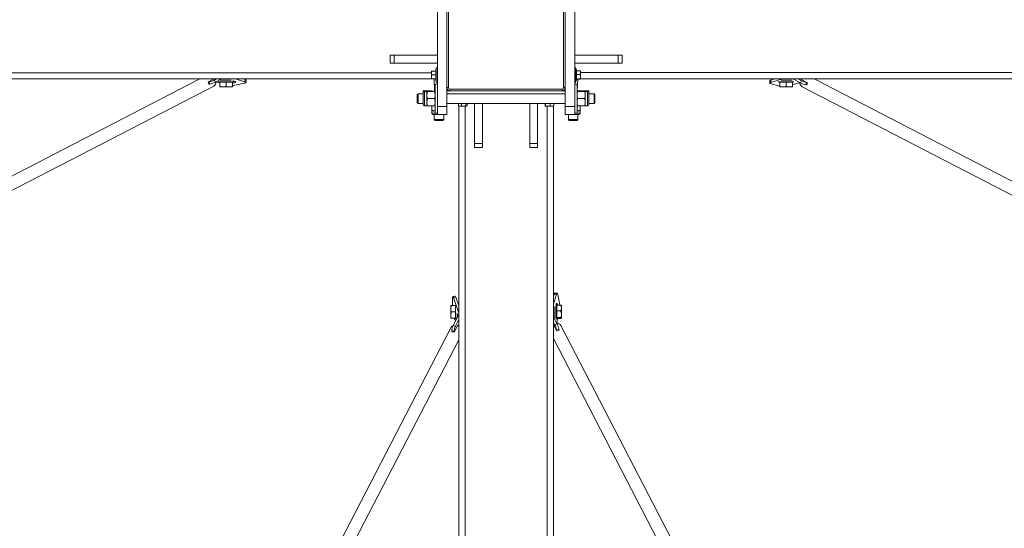
# Model space of a CAD drawing. Units: millimetres. Extents: x -848 to 4014, y -556 to 5358.
# Drawn here: x 1508 to 2756, y 1448 to 2092 of the extents above; entities that cross this region are included whole.
import ezdxf

# ---------------------------------------------------------------- set-up
doc = ezdxf.new("R2010")
doc.units = ezdxf.units.MM
doc.layers.add('Dimensions', color=7, linetype='Continuous')
doc.styles.get("Standard").update_dxf_attribs({"font": 'arial.ttf'})
doc.dimstyles.new('Leikkiset keinu', dxfattribs={"dimtxt": 150, "dimasz": 2.5, "dimexe": 0.06, "dimexo": 0.625, "dimtad": 0, "dimtih": 1, "dimtoh": 1, "dimdec": 0, "dimtxsty": 'Standard', "dimcen": 2.5, "dimadec": 0, "dimazin": 0, "dimtfac": 1, "dimtmove": 0, "dimatfit": 3, "dimfxl": 1, "dimarcsym": 0})

# ---------------------------------------------------------------- blocks, each defined once
blk = doc.blocks.new('*D2')
at = {"layer": 'Defpoints', "color": 0}
for p in [(2124.2, 3966.9), (-621.2, 187.9), (2124.2, 187.9)]:
    blk.add_point(p, dxfattribs=at)
at = {"layer": 'Dimensions', "color": 0, "lineweight": -2}
for p, q in [((2123.6, 3966.9), (-621.3, 3966.9)), ((-621.2, 3964.4), (-621.2, 2154.6)), ((-621.2, 190.4), (-621.2, 2000.2)), ((2123.6, 187.9), (-621.3, 187.9))]:
    blk.add_line(p, q, dxfattribs=at)
at = {"layer": 'Dimensions', "color": 0}
for points in [[(-620.8, 3964.4), (-621.7, 3964.4), (-621.2, 3966.9)], [(-621.7, 190.4), (-620.8, 190.4), (-621.2, 187.9)]]:
    blk.add_solid(points, dxfattribs=at)
at = {"layer": 'Dimensions', "color": 0, "lineweight": 5, "insert": (-621.2, 2077.4), "char_height": 150, "attachment_point": 5}
blk.add_mtext('3779', dxfattribs=at)
blk = doc.blocks.new('*D3')
at = {"layer": 'Defpoints', "color": 0}
for p in [(234.7, 2077.4), (4013.7, 2077.4), (4013.7, -457.5)]:
    blk.add_point(p, dxfattribs=at)
at = {"layer": 'Dimensions', "color": 0, "lineweight": -2}
for p, q in [((234.7, 2076.8), (234.7, -457.6)), ((4013.7, 2076.8), (4013.7, -457.6)), ((237.2, -457.5), (1899.8, -457.5)), ((4011.2, -457.5), (2348.7, -457.5))]:
    blk.add_line(p, q, dxfattribs=at)
at = {"layer": 'Dimensions', "color": 0}
for points in [[(237.2, -457.1), (237.2, -457.9), (234.7, -457.5)], [(4011.2, -457.9), (4011.2, -457.1), (4013.7, -457.5)]]:
    blk.add_solid(points, dxfattribs=at)
at = {"layer": 'Dimensions', "color": 0, "lineweight": 5, "insert": (2124.2, -457.5), "char_height": 150, "attachment_point": 5}
blk.add_mtext('3779', dxfattribs=at)

msp = doc.modelspace()

# ---------------------------------------------------------------- linework, layer by layer
at = {"color": 7, "linetype": 'Continuous', "lineweight": 5}
for p, q in [((2037.2, 1982.4), (2037.2, 2172.4)), ((2211.2, 2172.4), (2211.2, 1982.4)), ((2049.2, 2006.4), (2049.2, 2148.4)), ((2051.2, 2148.4), (2051.2, 2006.4)), ((2197.2, 2006.4), (2197.2, 2148.4)), ((2199.2, 2148.4), (2199.2, 2006.4)), ((1977.2, 2037.4), (1977.2, 2047.4)), ((1977.2, 2047.4), (1982.2, 2047.4)), ((1982.2, 2047.4), (1982.2, 2037.4)), ((1982.2, 2047.4), (2037.2, 2047.4)), ((2266.2, 2047.4), (2211.2, 2047.4)), ((2266.2, 2037.4), (2266.2, 2047.4)), ((2266.2, 2047.4), (2271.2, 2047.4)), ((2271.2, 2047.4), (2271.2, 2037.4)), ((1982.2, 2037.4), (1977.2, 2037.4)), ((1982.2, 2037.4), (2037.2, 2037.4)), ((2266.2, 2037.4), (2211.2, 2037.4)), ((2271.2, 2037.4), (2266.2, 2037.4)), ((2030.3, 2027.4), (2029.8, 2024.9)), ((2029.8, 2027.4), (2030.3, 2027.4)), ((2029.8, 2027.4), (2029.8, 2024.9)), ((2029.8, 2024.9), (2029.8, 2019.9)), ((2029.8, 2024.9), (2030.3, 2022.4)), ((2030.3, 2022.4), (2029.8, 2019.9)), ((2030.3, 2027.4), (2035.1, 2027.4)), ((2030.3, 2022.4), (2035.1, 2022.4)), ((2035.1, 2029.4), (2035.1, 2029.4)), ((2035.1, 2029.4), (2035.1, 2015.4)), ((2037.2, 2031.4), (2035.6, 2031.4)), ((2035.6, 2013.4), (2035.6, 2031.4)), ((2212.8, 2031.4), (2211.2, 2031.4)), ((2212.8, 2031.4), (2212.8, 2013.4)), ((2213.3, 2029.4), (2212.8, 2029.4)), ((2213.3, 2019.7), (2213.3, 2029.4)), ((2218.2, 2027.7), (2213.3, 2027.7)), ((2218.2, 2023.2), (2213.3, 2023.2)), ((2218.6, 2025.4), (2218.2, 2027.7)), ((2218.2, 2027.7), (2218.5, 2027.4)), ((2218.2, 2023.2), (2218.6, 2025.4)), ((2218.6, 2020.5), (2218.2, 2023.2)), ((2218.6, 2025.4), (2218.6, 2027.4)), ((2218.6, 2020.5), (2218.6, 2025.4)), ((2029.8, 2017.4), (878.7, 2017.4)), ((1736.2, 2017.4), (996.9, 1635.6)), ((1754.2, 2017.4), (1746.7, 2013.5)), ((1746.7, 2013.5), (1747.8, 2013.7)), ((1746.7, 2013.5), (1747.6, 2010.7)), ((1747.6, 2010.7), (1748.7, 2010.9)), ((1748.7, 2010.9), (1747.8, 2013.7)), ((1754.5, 2016), (1757.1, 2017.4)), ((1754.5, 2016), (1755.4, 2013.2)), ((1755.4, 2013.2), (1763.5, 2017.4)), ((1756.3, 2013.8), (1761.3, 2012.3)), ((1759.3, 2013.7), (1759.3, 2013.7)), ((1779.3, 2013.7), (1759.3, 2013.7)), ((1761.3, 2013.1), (1761.3, 2013.1)), ((1761.3, 2013.1), (1761.3, 2008)), ((1761.3, 2013.1), (1765.3, 2013.1)), ((1775.7, 2015.7), (1761.5, 2015.7)), ((1765.3, 2013.1), (1769.3, 2013.1)), ((1769.3, 2013.1), (1769.3, 2008)), ((1769.3, 2013.1), (1773.3, 2013.1)), ((1773.3, 2013.1), (1777.3, 2013.1)), ((1777.3, 2013.1), (1777.3, 2013.1)), ((1777.3, 2013.1), (1777.3, 2008)), ((1778.2, 2009.1), (1792.9, 2012.1)), ((1779.3, 2013.7), (1779.3, 2013.7)), ((1781.3, 2017.4), (1793.2, 2013.9)), ((1791.3, 2017.4), (1793.3, 2016.8)), ((1793.2, 2013.9), (1793.3, 2016.8)), ((1794.5, 2013), (1794.6, 2015.9)), ((2029.8, 2019.9), (2030.3, 2017.4)), ((2029.8, 2019.9), (2029.8, 2017.4)), ((2029.8, 2017.4), (2030.3, 2017.4)), ((2030.3, 2017.4), (2035.1, 2017.4)), ((2033.2, 2017.4), (2033.4, 2001.4)), ((2037.2, 2010.9), (2034.2, 2010.9)), ((2034.2, 1973.9), (2034.2, 2010.9)), ((2035.1, 2015.4), (2035.1, 2015.4)), ((2035.6, 2013.4), (2037.2, 2013.4)), ((2211.2, 2013.4), (2212.8, 2013.4)), ((2214.2, 2010.9), (2211.2, 2010.9)), ((2213.3, 2019.7), (2213.3, 2019.7)), ((2213.3, 2015.4), (2213.3, 2019.7)), ((2218.2, 2017.8), (2213.3, 2017.1)), ((2218.2, 2017.1), (2213.3, 2017.1)), ((2213.3, 2015.4), (2213.3, 2015.4)), ((2214.2, 2002.4), (2215.2, 2017.1)), ((2214.2, 2010.9), (2214.2, 1985.3)), ((2218.2, 2017.8), (2218.6, 2020.5)), ((2218.6, 2017.4), (2218.2, 2017.8)), ((2218.2, 2017.1), (2218.6, 2017.4)), ((2218.6, 2017.4), (2218.6, 2020.5)), ((2218.6, 2017.4), (2218.6, 2017.4)), ((2218.6, 2017.4), (3369.7, 2017.4)), ((2458.4, 2015), (2458.5, 2012.1)), ((2464.9, 2017.4), (2459.7, 2015.9)), ((2459.7, 2015.9), (2459.8, 2013)), ((2474.8, 2017.4), (2459.8, 2013)), ((2460.1, 2011.2), (2471.1, 2008)), ((2489.1, 2013.7), (2469.1, 2013.7)), ((2471.1, 2013.1), (2471.1, 2013.1)), ((2471.1, 2013.1), (2471.1, 2008)), ((2471.1, 2013.1), (2475.1, 2013.1)), ((2487, 2015.7), (2472.8, 2015.7)), ((2475.1, 2013.1), (2479.1, 2013.1)), ((2479.1, 2013.1), (2479.1, 2008)), ((2479.1, 2013.1), (2483.1, 2013.1)), ((2483.1, 2013.1), (2487.1, 2013.1)), ((2487.1, 2013.1), (2487.1, 2013.1)), ((2487.1, 2013.1), (2487.1, 2008)), ((2496.6, 2012.8), (2487.1, 2010)), ((2497.6, 2012.3), (2487.7, 2017.4)), ((2489.1, 2013.7), (2489.1, 2013.7)), ((2498.5, 2015.1), (2494.1, 2017.4)), ((2497.3, 2017.2), (2497.7, 2017.1)), ((2506.3, 2012.6), (2497.3, 2017.2)), ((2497.6, 2012.3), (2498.5, 2015.1)), ((2497.7, 2017.1), (2497.7, 2017.1)), ((2505.2, 2012.8), (2504.2, 2010)), ((2504.2, 2010), (2505.3, 2009.8)), ((2505.2, 2012.8), (2506.3, 2012.6)), ((2506.3, 2012.6), (2505.3, 2009.8)), ((3254.8, 1635), (2514.9, 2017.4)), ((1004.8, 1621.4), (1753.6, 2008.4)), ((1761.3, 2008), (1761.3, 2007.3)), ((1761.3, 2007.3), (1765.3, 2007.3)), ((1765.3, 2007.3), (1773.3, 2007.3)), ((1777.3, 2007.3), (1773.3, 2007.3)), ((1777.3, 2007.3), (1777.3, 2008)), ((2012.7, 1998.4), (2011.7, 1997.4)), ((2011.7, 1987.4), (2011.7, 1997.4)), ((2019.3, 1998.4), (2012.7, 1998.4)), ((2012.7, 1998.4), (2012.7, 1986.4)), ((2019.3, 1998.4), (2019.2, 2002.4)), ((2019.2, 2002.4), (2029.2, 2002.4)), ((2019.3, 1984.9), (2019.3, 1999.9)), ((2023.9, 2001.4), (2020.8, 2001.4)), ((2023.9, 2001.4), (2023.9, 1996.9)), ((2023.9, 2001.4), (2024.7, 2001.4)), ((2033.4, 2001.4), (2024.7, 2001.4)), ((2034.2, 2001.4), (2029.2, 2002.4)), ((2034.2, 2001.4), (2033.4, 2001.4)), ((2049.2, 2006.4), (2051.2, 2006.4)), ((2049.2, 1982.4), (2049.2, 2006.4)), ((2053.2, 2002.4), (2049.2, 2002.4)), ((2199.2, 1998.4), (2049.2, 1998.4)), ((2053.2, 2004.4), (2195.2, 2004.4)), ((2053.2, 2002.4), (2053.2, 2004.4)), ((2195.2, 2002.4), (2053.2, 2002.4)), ((2195.2, 2002.4), (2195.2, 2004.4)), ((2199.2, 2002.4), (2195.2, 2002.4)), ((2197.2, 2006.4), (2199.2, 2006.4)), ((2199.2, 2006.4), (2199.2, 1982.4)), ((2219.2, 2002.4), (2214.2, 2002.4)), ((2215, 2001.4), (2223.8, 2001.4)), ((2215, 2001.4), (2215, 2001.4)), ((2219.2, 2002.4), (2229.2, 2002.4)), ((2224.6, 2001.4), (2223.8, 2001.4)), ((2227.6, 2001.4), (2224.6, 2001.4)), ((2224.6, 2001.4), (2224.6, 1996.9)), ((2229.2, 2002.4), (2229.1, 1998.4)), ((2229.1, 1999.9), (2229.1, 1984.9)), ((2235.7, 1998.4), (2229.1, 1998.4)), ((2236.7, 1997.4), (2235.7, 1998.4)), ((2235.7, 1986.4), (2235.7, 1998.4)), ((2236.7, 1997.4), (2236.7, 1987.4)), ((2471.1, 2008), (2471.1, 2007.3)), ((2471.1, 2007.3), (2475.1, 2007.3)), ((2475.1, 2007.3), (2483.1, 2007.3)), ((2487.1, 2007.3), (2483.1, 2007.3)), ((2487.1, 2007.3), (2487.1, 2008)), ((2499.4, 2007.4), (3247.5, 1620.8)), ((2011.7, 1987.4), (2012.7, 1986.4)), ((2012.7, 1986.4), (2019.3, 1986.4)), ((2023.9, 1996.9), (2023.9, 1987.9)), ((2023.9, 1983.4), (2023.9, 1987.9)), ((2033.4, 1992.4), (2024.7, 1992.4)), ((2049.2, 1986.4), (2199.2, 1986.4)), ((2063.7, 1983.4), (2063.7, 1986.4)), ((2067.7, 1983.4), (2067.7, 1986.4)), ((2073.3, 1983.4), (2073.3, 1986.4)), ((2074.8, 1983.4), (2074.8, 1986.4)), ((2084.2, 1935.4), (2084.2, 1986.4)), ((2094.2, 1935.4), (2094.2, 1986.4)), ((2154.2, 1935.4), (2154.2, 1986.4)), ((2164.2, 1935.4), (2164.2, 1986.4)), ((2174.6, 1983.4), (2173.9, 1986.4)), ((2173.9, 1983.4), (2173.9, 1986.4)), ((2180, 1983.4), (2180, 1986.4)), ((2184.6, 1983.4), (2184.6, 1986.4)), ((2214.2, 1985.3), (2214.2, 1973.9)), ((2215, 1992.4), (2223.8, 1992.4)), ((2224.6, 1987.9), (2224.6, 1996.9)), ((2224.6, 1983.4), (2224.6, 1987.9)), ((2229.1, 1986.4), (2235.7, 1986.4)), ((2235.7, 1986.4), (2236.7, 1987.4)), ((2020.8, 1983.4), (2023.9, 1983.4)), ((2023.9, 1983.4), (2024.7, 1983.4)), ((2033.4, 1983.4), (2024.7, 1983.4)), ((2030.2, 1983.4), (2030.2, 1977.8)), ((2030.2, 1977), (2030.2, 1977.8)), ((2030.2, 1977), (2034.2, 1977.1)), ((2030.2, 1977), (2030.2, 1974)), ((2037.2, 1972.4), (2031.7, 1972.5)), ((2033.2, 1972.5), (2033.2, 1965.9)), ((2033.4, 1983.4), (2033.4, 1983.4)), ((2034.2, 1973.9), (2037.2, 1973.9)), ((2037.2, 1982.4), (2049.2, 1982.4)), ((2037.2, 1972.4), (2037.2, 1982.4)), ((2049.2, 1972.4), (2037.2, 1972.4)), ((2045.2, 1965.9), (2045.2, 1972.4)), ((2049.2, 1982.4), (2049.2, 1972.4)), ((2063.7, 1983.4), (2065.7, 1983)), ((2064, 1983.1), (2063.7, 1983.4)), ((2064, 1983.1), (2064.2, 1983)), ((2064.2, 1983), (2065.7, 1983)), ((2064.2, 1983), (2064.2, 831.9)), ((2065.7, 1983), (2067.7, 1983.4)), ((2065.7, 1983), (2070.5, 1983)), ((2067.7, 1983.4), (2070.5, 1983)), ((2070.5, 1983), (2073.3, 1983.4)), ((2070.5, 1983), (2074.1, 1983)), ((2073.3, 1983.4), (2074.1, 1983)), ((2074.1, 1983), (2074.8, 1983.4)), ((2074.1, 1983), (2074.2, 1983)), ((2074.2, 1983), (2074.2, 1983)), ((2173.9, 1983.4), (2174.3, 1983)), ((2174.3, 1983), (2174.6, 1983.4)), ((2174.3, 1983), (2177.3, 1983)), ((2174.3, 1983), (2174.3, 1983)), ((2174.6, 1983.4), (2177.3, 1983)), ((2177.3, 1983), (2180, 1983.4)), ((2177.3, 1983), (2182.3, 1983)), ((2180, 1983.4), (2182.3, 1983)), ((2182.3, 1983), (2184.6, 1983.4)), ((2182.3, 1983), (2184.2, 1983)), ((2184.2, 1983), (2184.2, 831.9)), ((2184.6, 1983.4), (2184.3, 1983.1)), ((2199.2, 1982.4), (2211.2, 1982.4)), ((2199.2, 1972.4), (2199.2, 1982.4)), ((2211.2, 1972.4), (2199.2, 1972.4)), ((2203.2, 1972.4), (2203.2, 1965.9)), ((2211.2, 1982.4), (2211.2, 1972.4)), ((2211.2, 1973.9), (2214.2, 1973.9)), ((2216.7, 1972.5), (2211.2, 1972.5)), ((2218.2, 1977), (2214.2, 1977.1)), ((2215, 1983.4), (2223.8, 1983.4)), ((2215, 1983.4), (2215, 1983.4)), ((2215.2, 1965.9), (2215.2, 1972.5)), ((2218.2, 1983.4), (2218.2, 1977.8)), ((2218.2, 1977), (2218.2, 1977.8)), ((2218.2, 1974), (2218.2, 1977)), ((2224.6, 1983.4), (2223.8, 1983.4)), ((2224.6, 1983.4), (2227.6, 1983.4)), ((2033.2, 1965.9), (2034.2, 1964.9)), ((2033.2, 1965.9), (2045.2, 1965.9)), ((2044.2, 1964.9), (2034.2, 1964.9)), ((2044.2, 1964.9), (2045.2, 1965.9)), ((2203.2, 1965.9), (2204.2, 1964.9)), ((2203.2, 1965.9), (2215.2, 1965.9)), ((2214.2, 1964.9), (2204.2, 1964.9)), ((2214.2, 1964.9), (2215.2, 1965.9)), ((2084.2, 1935.4), (2094.2, 1935.4)), ((2084.2, 1930.4), (2084.2, 1935.4)), ((2094.2, 1935.4), (2094.2, 1930.4)), ((2154.2, 1935.4), (2164.2, 1935.4)), ((2154.2, 1930.4), (2154.2, 1935.4)), ((2164.2, 1935.4), (2164.2, 1930.4)), ((2094.2, 1930.4), (2084.2, 1930.4)), ((2164.2, 1930.4), (2154.2, 1930.4)), ((2056.5, 1739.9), (2056.5, 1730.5)), ((2059.8, 1742.1), (2056.9, 1741.7)), ((2060.5, 1741.1), (2057.6, 1740.7)), ((2064.2, 1720.7), (2057.6, 1740.7)), ((2064.2, 1729.9), (2060.5, 1741.1)), ((2184.2, 1741.9), (2185.1, 1744.9)), ((2184.2, 1731.9), (2188, 1744.8)), ((2188, 1744.8), (2185.1, 1744.9)), ((2188.9, 1746.1), (2186, 1746.2)), ((2192.5, 1731), (2189.7, 1744.5)), ((2054.8, 1730.5), (2054.1, 1730.5)), ((2054.1, 1730.5), (2054.1, 1726.5)), ((2054.1, 1726.5), (2054.1, 1718.5)), ((2059.9, 1730.5), (2054.8, 1730.5)), ((2059.9, 1722.5), (2054.8, 1722.5)), ((2059.9, 1730.5), (2059.9, 1726.5)), ((2060.5, 1712.5), (2059.9, 1730.5)), ((2059.9, 1726.5), (2059.9, 1722.5)), ((2059.9, 1722.5), (2059.9, 1718.5)), ((2185.9, 1729.3), (2185.9, 1718.7)), ((2187.9, 1732.5), (2187.8, 1732.5)), ((2187.9, 1732.5), (2187.9, 1718.7)), ((2188.5, 1731), (2187.9, 1730.5)), ((2188.5, 1727.4), (2188.5, 1731)), ((2188.5, 1731), (2193.6, 1731)), ((2188.5, 1723.7), (2188.5, 1727.4)), ((2188.5, 1723.7), (2193.6, 1723.7)), ((2188.5, 1719.4), (2188.5, 1723.7)), ((2194.3, 1727.4), (2194.3, 1730.4)), ((2194.3, 1719.4), (2194.3, 1727.4)), ((2054.1, 1714.5), (2054.1, 1718.5)), ((2054.1, 1714.5), (2054.8, 1714.5)), ((2059.9, 1714.5), (2054.8, 1714.5)), ((2057.1, 1705), (2064.2, 1718.8)), ((2059.9, 1710.4), (2058.5, 1714.5)), ((2059.9, 1718.5), (2059.9, 1714.5)), ((2059.9, 1714.5), (2059.9, 1714.5)), ((2059.9, 1704.4), (2064.2, 1712.7)), ((2060.5, 1712.5), (2060.5, 1712.5)), ((2062.5, 1715.5), (2062.5, 1720.2)), ((2188.7, 1707), (2184.2, 1715.7)), ((2185.9, 1718.7), (2185.9, 1714.3)), ((2187.9, 1718.7), (2187.9, 1712.5)), ((2187.9, 1714.5), (2188.5, 1714.6)), ((2187.9, 1712.5), (2187.9, 1712.5)), ((2188.2, 1707.9), (2189.9, 1713.9)), ((2188.5, 1715.2), (2188.5, 1719.4)), ((2188.5, 1715.2), (2193.6, 1715.2)), ((2188.5, 1714.6), (2188.5, 1715.2)), ((2188.5, 1713.9), (2188.5, 1714.6)), ((2188.5, 1713.9), (2193.6, 1713.9)), ((2194.3, 1719.4), (2194.3, 1714.6)), ((2054.5, 1702.8), (1668.1, 957)), ((2058.4, 1697.5), (2055.5, 1698.1)), ((2055.5, 1698.1), (2055.5, 1697)), ((2057.1, 1705), (2059.9, 1704.4)), ((2058.4, 1696.4), (2063, 1705.4)), ((2058.4, 1697.5), (2058.4, 1696.4)), ((2063, 1705.4), (2062.8, 1705)), ((2185.9, 1706), (2184.2, 1709.3)), ((2184.2, 1706.4), (2188.5, 1698.3)), ((2185.9, 1706), (2188.7, 1707)), ((2191.1, 1700.3), (2188.2, 1699.4)), ((2188.5, 1698.3), (2188.2, 1699.4)), ((2188.5, 1698.3), (2191.3, 1699.2)), ((2191.3, 1699.2), (2191.1, 1700.3)), ((2581.9, 956.2), (2193.6, 1705.2)), ((1681.6, 948.8), (2064.2, 1686.8)), ((2058.4, 1696.4), (2055.5, 1697)), ((2184.2, 1688.5), (2567.7, 948.3))]:
    msp.add_line(p, q, dxfattribs=at)
at = {"color": 8, "linetype": 'Continuous', "lineweight": 5}
for p, q in [((2029.8, 2024.9), (878.7, 2025.4)), ((2218.6, 2025.4), (3369.7, 2025.4)), ((2020.8, 1983.4), (2020.8, 2001.4)), ((2029.2, 2002.4), (2029.2, 2002.4)), ((2219.2, 2002.4), (2219.2, 2002.4)), ((2227.6, 2001.4), (2227.6, 1983.4)), ((2034.2, 1973.9), (2030.2, 1974)), ((2072.2, 1983), (2072.2, 831.9)), ((2176.2, 1983), (2176.2, 831.9)), ((2218.2, 1974), (2214.2, 1973.9))]:
    msp.add_line(p, q, dxfattribs=at)
at = {"color": 7, "linetype": 'Continuous', "lineweight": 5, "flags": 128}
for points in [[(1777.3, 2013.1), (1777.6, 2012.2), (1778.9, 2012.3), (1780, 2012.6), (1780.8, 2012.9), (1781.3, 2013.2), (1781.4, 2013.6), (1781.1, 2014), (1780.5, 2014.3), (1779.5, 2014.6), (1778.3, 2014.9), (1778, 2014.9)], [(1792.9, 2012.1), (1793.6, 2012.3), (1794.1, 2012.5), (1794.4, 2012.7), (1794.5, 2013), (1794.5, 2013.2), (1794.2, 2013.5), (1793.8, 2013.7), (1793.2, 2013.9)], [(1793.3, 2016.8), (1793.9, 2016.6), (1794.3, 2016.4), (1794.5, 2016.1), (1794.6, 2015.9)], [(2458.4, 2015), (2458.4, 2015.2), (2458.7, 2015.4), (2459.1, 2015.7), (2459.7, 2015.9)], [(2459.8, 2013), (2459.2, 2012.8), (2458.8, 2012.5), (2458.5, 2012.3), (2458.5, 2012), (2458.6, 2011.8), (2458.9, 2011.6), (2459.4, 2011.4), (2460.1, 2011.2)], [(1769.3, 2008), (1767.4, 2007.5), (1765.3, 2007.3)], [(1777.3, 2008), (1775.4, 2007.5), (1773.3, 2007.3)], [(1778.2, 2009.1), (1777.5, 2009), (1778.2, 2009.1)], [(2024.7, 2001.4), (2024.1, 1999.2), (2023.9, 1996.9)], [(2033.4, 2001.4), (2034, 1999.2), (2034.2, 1996.9)], [(2479.1, 2008), (2477.2, 2007.5), (2475.1, 2007.3)], [(2487.1, 2008), (2485.2, 2007.5), (2483.1, 2007.3)], [(2024.7, 1992.4), (2024.1, 1990.2), (2023.9, 1987.9)], [(2033.4, 1992.4), (2034, 1990.2), (2034.2, 1987.9)], [(2215, 1992.4), (2214.4, 1994.6), (2214.2, 1996.9)], [(2215, 1983.4), (2214.4, 1985.6), (2214.2, 1987.9)], [(2223.8, 1992.4), (2224.4, 1994.6), (2224.6, 1996.9)], [(2223.8, 1983.4), (2224.4, 1985.6), (2224.6, 1987.9)], [(2030.2, 1977.8), (2032.4, 1977.2), (2034.2, 1977.1)], [(2214.2, 1977.1), (2216.1, 1977.3), (2218.2, 1977.8)], [(2057.6, 1740.7), (2057.4, 1741.2), (2057.2, 1741.6), (2057, 1741.7), (2056.8, 1741.7), (2056.7, 1741.5), (2056.6, 1741.1), (2056.5, 1740.6), (2056.5, 1739.9)], [(2059.8, 1742.1), (2059.9, 1742.1), (2060.1, 1741.9), (2060.3, 1741.6), (2060.5, 1741.1)], [(2185.1, 1744.9), (2185.3, 1745.5), (2185.5, 1745.9), (2185.8, 1746.1), (2186, 1746.2)], [(2189.7, 1744.5), (2189.6, 1745.2), (2189.4, 1745.7), (2189.2, 1746), (2188.9, 1746.1), (2188.7, 1746.1), (2188.4, 1745.8), (2188.2, 1745.4), (2188, 1744.8)], [(2054.8, 1722.5), (2054.3, 1724.4), (2054.1, 1726.5)], [(2188.5, 1731), (2189.3, 1731.6), (2189, 1732.4), (2188.7, 1732.9), (2188.3, 1733), (2188, 1732.7), (2187.8, 1732.5)], [(2193.6, 1731), (2194.1, 1729.2), (2194.3, 1727.4)], [(2194.3, 1730.4), (2194.3, 1730.5), (2194.1, 1730.7), (2193.6, 1731)], [(2193.6, 1723.7), (2193.8, 1722.9), (2194.3, 1719.4)], [(2054.8, 1714.5), (2054.3, 1716.4), (2054.1, 1718.5)], [(2194.3, 1719.4), (2194.3, 1718.5), (2193.6, 1715.2)], [(2193.6, 1715.2), (2194.1, 1714.9), (2194.3, 1714.6)], [(2194.3, 1714.6), (2194.3, 1714.5), (2194.1, 1714.2), (2193.6, 1713.9)], [(2062.8, 1705), (2064, 1704.5), (2064.2, 1704.4)]]:
    msp.add_lwpolyline(points, dxfattribs=at)
at = {"color": 7, "linetype": 'Continuous', "lineweight": 5}
for centre, radius, start, end in [((1741.4, 2043.2), 30.1, 282.3326, 295.7964), ((1742.3, 2040.3), 30.1, 282.3326, 295.7964), ((1750.6, 2013.3), 5.75, 301.6094, 4.8031), ((2502.4, 2012.4), 5.78, 175.3679, 238.2196), ((2510.7, 2039.4), 30.1, 244.2036, 257.6674), ((2511.6, 2042.2), 30.1, 244.2036, 257.6674), ((1765.4, 2019.4), 12.1, 250.2272, 269.5167), ((1773.4, 2019.4), 12.1, 250.2272, 269.5167), ((2020.8, 1999.9), 1.51, 90, 180), ((2053.2, 2006.4), 4, 180, 270), ((2053.2, 2006.4), 2, 180, 270), ((2195.2, 2006.4), 2, 270, 0), ((2195.2, 2006.4), 4, 270, 0), ((2227.9, 1996.8), 13.6, 160.2272, 179.5166), ((2211, 1996.8), 13.6, 0.4834, 19.7728), ((2227.6, 1999.9), 1.51, 0, 90), ((2475.2, 2019.4), 12.1, 250.2272, 269.5167), ((2483.2, 2019.4), 12.1, 250.2272, 269.5167), ((2020.8, 1984.9), 1.51, 180, 270), ((2037.5, 1997), 13.6, 180.4834, 199.7728), ((2037.5, 1988), 13.6, 180.4834, 199.7728), ((2020.6, 1997), 13.6, 340.2272, 359.5166), ((2020.6, 1988), 13.6, 340.2272, 359.5166), ((2227.9, 1987.8), 13.6, 160.2272, 179.5166), ((2211, 1987.8), 13.6, 0.4834, 19.7728), ((2227.6, 1984.9), 1.51, 270, 360), ((2031.7, 1974), 1.51, 180, 270), ((2216.7, 1974), 1.51, 270, 0), ((2066.3, 1726.4), 12.1, 160.2272, 179.5167), ((2066.3, 1718.4), 12.1, 160.2272, 179.5167), ((2184.1, 1727.5), 10.2, 338.4718, 359.4453), ((2058.7, 1700.5), 4.82, 110.0852, 151.7741), ((2072.8, 1697.8), 17.3, 155.4369, 178.9479), ((2075.7, 1697.2), 17.3, 155.4369, 178.9479), ((2159, 1693), 30, 12.3323, 25.8702), ((2188.7, 1702.2), 5.76, 31.7095, 95.1588), ((2161.8, 1693.9), 30, 12.3323, 25.8702)]:
    msp.add_arc(centre, radius, start, end, dxfattribs=at)

# ---------------------------------------------------------------- dimensions: what is measured, and where the dimension line sits
at = {"layer": 'Dimensions', "lineweight": 5}
dim = msp.add_linear_dim(base=(-621.2, 187.9), p1=(2124.2, 3966.9), p2=(2124.2, 187.9), angle=90, dimstyle='Leikkiset keinu', dxfattribs=at)
dim.commit()
dim.dimension.update_dxf_attribs({"geometry": '*D2', "text_midpoint": (-621.2, 2077.4)})
dim = msp.add_linear_dim(base=(4013.7, -457.5), p1=(234.7, 2077.4), p2=(4013.7, 2077.4), dimstyle='Leikkiset keinu', dxfattribs=at)
dim.commit()
dim.dimension.update_dxf_attribs({"geometry": '*D3', "text_midpoint": (2124.2, -457.5)})

doc.saveas('drawing.dxf')
